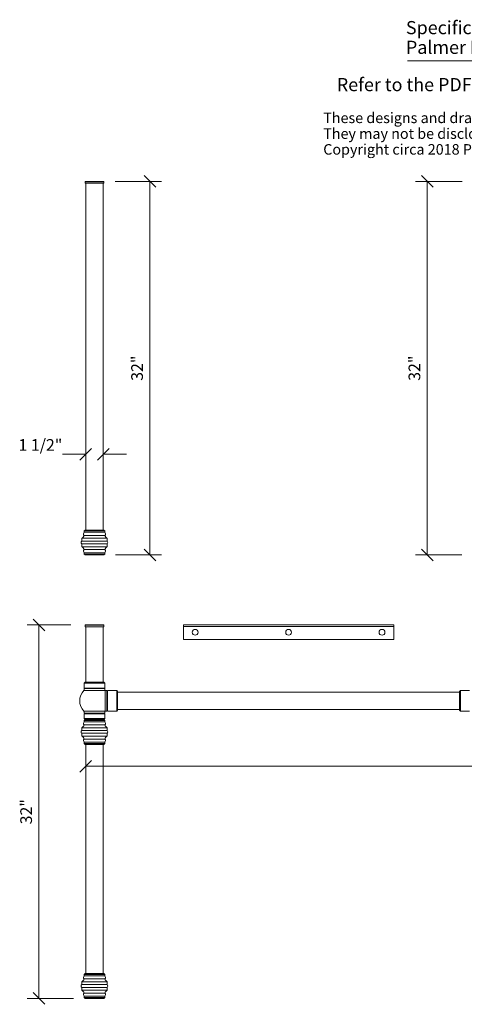
# Model space of a CAD drawing. Units: millimetres. Extents: x -41 to 67, y -121 to 42.
# Drawn here: x -41 to -3, y -45 to 40 of the extents above; entities that cross this region are included whole.
import ezdxf
from ezdxf.enums import TextEntityAlignment as Align

# ---------------------------------------------------------------- set-up
doc = ezdxf.new("R2010")
doc.units = ezdxf.units.MM
doc.layers.add('Untitled', color=7, linetype='Continuous')
doc.styles.add('ARIAL_400_0', font='txt', dxfattribs={"height": 1})

# ---------------------------------------------------------------- blocks, each defined once
blk = doc.blocks.new('Block178')
at = {"layer": 'Untitled', "color": 7, "lineweight": 5}
for p, q in [((2.98, 0), (-1, 0)), ((0.5, -0.5), (-0.5, 0.5)), ((0, 0), (0, -32)), ((2.95, -32), (-1, -32)), ((0.5, -32.5), (-0.5, -31.5))]:
    blk.add_line(p, q, dxfattribs=at)
at = {"layer": 'Untitled', "color": 7, "style": 'ARIAL_400_0'}
blk.add_text('32"', height=1, rotation=90, dxfattribs=at).set_placement((-0.6, -16), align=Align.CENTER)
blk = doc.blocks.new('Block427')
at = {"layer": 'Untitled', "color": 7, "lineweight": 5}
for p, q in [((-68.5, -0.5), (-67.5, 0.5)), ((0, 0), (-68, 0)), ((-0.5, -0.5), (0.5, 0.5))]:
    blk.add_line(p, q, dxfattribs=at)
at = {"layer": 'Untitled', "color": 7, "style": 'ARIAL_400_0'}
blk.add_text('               68"', height=1, dxfattribs=at).set_placement((-34, 0.6), align=Align.CENTER)
blk = doc.blocks.new('Block671')
at = {"layer": 'Untitled', "color": 7, "lineweight": 5}
for p, q in [((2.74, 0), (-1, 0)), ((0.5, -0.5), (-0.5, 0.5)), ((0, 0), (0, -32)), ((2.95, -32), (-1, -32)), ((0.5, -32.5), (-0.5, -31.5))]:
    blk.add_line(p, q, dxfattribs=at)
at = {"layer": 'Untitled', "color": 7, "style": 'ARIAL_400_0'}
blk.add_text('32"', height=1, rotation=90, dxfattribs=at).set_placement((-0.6, -16), align=Align.CENTER)
blk = doc.blocks.new('Block2439')
at = {"layer": 'Untitled', "color": 7, "lineweight": 5}
for p, q in [((-1.5, 0), (-3.5, 0)), ((-2, -0.5), (-1, 0.5)), ((-0.5, -0.5), (0.5, 0.5)), ((0, 0), (2, 0))]:
    blk.add_line(p, q, dxfattribs=at)
at = {"layer": 'Untitled', "color": 7, "style": 'ARIAL_400_0'}
blk.add_text('1 1/2"', height=1, dxfattribs=at).set_placement((-3.5, 0.3), align=Align.RIGHT)
blk = doc.blocks.new('Block2440')
at = {"layer": 'Untitled', "color": 7, "lineweight": 5}
for p, q in [((-2.98, 0), (1, 0)), ((0.5, -0.5), (-0.5, 0.5)), ((0, 0), (0, -32)), ((-2.95, -32), (1, -32)), ((0.5, -32.5), (-0.5, -31.5))]:
    blk.add_line(p, q, dxfattribs=at)
at = {"layer": 'Untitled', "color": 7, "style": 'ARIAL_400_0'}
blk.add_text('32"', height=1, rotation=90, dxfattribs=at).set_placement((-0.6, -16), align=Align.CENTER)
blk = doc.blocks.new('Block2454')
at = {"layer": 'Untitled', "color": 1, "style": 'ARIAL_400_0'}
for s, p in [('Specifications shown below represent standard sizes only.', (0, 0)), ('Palmer Leg Systems are custom built to ANY dimensions.', (0, -1.6875))]:
    blk.add_text(s, height=1.125, dxfattribs=at).set_placement(p)
blk = doc.blocks.new('Block2457')
at = {"layer": 'Untitled', "color": 7, "style": 'ARIAL_400_0'}
for s, p in [('These designs and drawings are confidential, and the exclusive property of Palmer Industries.', (0, 0)), ('They may not be disclosed or duplicated without the expressed, written consent of Palmer Industries.', (0, -1.35)), ('Copyright circa 2018 Palmer Industries.  All rights reserved.', (0, -2.7))]:
    blk.add_text(s, height=0.9, dxfattribs=at).set_placement(p)

msp = doc.modelspace()

# ---------------------------------------------------------------- linework, layer by layer
at = {"layer": 'Untitled', "color": 1, "lineweight": 5}
msp.add_line((-7.917568, 36.228744), (32.100966, 36.228744), dxfattribs=at)
at = {"layer": 'Untitled', "color": 7, "lineweight": 5}
for p, q in [((-35.512117, 25.880255), (-35.492117, 25.900255)), ((-35.512117, 25.744005), (-35.512117, 25.880255)), ((-35.512117, 25.880255), (-33.932117, 25.880255)), ((-35.512117, 25.744005), (-33.932117, 25.744005)), ((-35.492117, 25.900255), (-33.952117, 25.900255)), ((-35.472117, -3.968745), (-35.472117, 25.744005)), ((-33.972117, -3.968745), (-33.972117, 25.744005)), ((-33.932117, 25.880255), (-33.952117, 25.900255)), ((-33.932117, 25.744005), (-33.932117, 25.880255)), ((-35.597117, -4.043745), (-35.522117, -3.968745)), ((-35.597117, -4.043745), (-33.847117, -4.043745)), ((-35.597117, -4.043745), (-35.597117, -4.160745)), ((-35.597117, -4.160745), (-33.847117, -4.160745)), ((-35.522117, -3.968745), (-33.922117, -3.968745)), ((-33.847117, -4.043745), (-33.922117, -3.968745)), ((-33.847117, -4.043745), (-33.847117, -4.160745)), ((-35.810617, -4.671745), (-33.633617, -4.671745)), ((-35.810617, -4.671745), (-35.810617, -4.916874)), ((-35.810617, -4.916874), (-33.633617, -4.916874)), ((-35.613617, -4.425745), (-33.830617, -4.425745)), ((-33.633617, -4.671745), (-33.633617, -4.916874)), ((-35.810617, -5.151617), (-33.633617, -5.151617)), ((-35.810617, -5.396745), (-35.810617, -5.151617)), ((-35.810617, -5.396745), (-33.633617, -5.396745)), ((-35.613617, -5.642745), (-33.830617, -5.642745)), ((-33.633617, -5.396745), (-33.633617, -5.151617)), ((-35.597117, -5.907745), (-33.847117, -5.907745)), ((-35.597117, -6.024745), (-35.597117, -5.907745)), ((-35.597117, -6.024745), (-33.847117, -6.024745)), ((-35.597117, -6.024745), (-35.522117, -6.099745)), ((-35.522117, -6.099745), (-33.922117, -6.099745)), ((-33.847117, -6.024745), (-33.922117, -6.099745)), ((-33.847117, -6.024745), (-33.847117, -5.907745)), ((-35.512117, -12.119745), (-35.492117, -12.099745)), ((-35.512117, -12.255995), (-35.512117, -12.119745)), ((-35.512117, -12.119745), (-33.932117, -12.119745)), ((-35.512117, -12.255995), (-33.932117, -12.255995)), ((-35.492117, -12.099745), (-33.952117, -12.099745)), ((-35.472117, -17.001566), (-35.472117, -12.255995)), ((-33.972117, -17.001566), (-33.972117, -12.255995)), ((-33.932117, -12.119745), (-33.952117, -12.099745)), ((-33.932117, -12.255995), (-33.932117, -12.119745)), ((-27.097117, -12.099745), (-9.097117, -12.099745)), ((-27.097117, -13.349745), (-27.097117, -12.099745)), ((-27.097117, -12.224745), (-9.097117, -12.224745)), ((-9.097117, -12.099745), (-9.097117, -13.349745)), ((-9.097117, -13.349745), (-27.097117, -13.349745)), ((-35.619617, -17.707566), (-33.824617, -17.707566)), ((-35.597117, -17.076566), (-35.522117, -17.001566)), ((-35.597117, -17.076566), (-33.847117, -17.076566)), ((-35.597117, -17.499566), (-35.597117, -17.076566)), ((-33.847117, -17.499566), (-35.597117, -17.499566)), ((-35.547117, -17.524566), (-35.597117, -17.499566)), ((-35.547117, -17.524566), (-35.597117, -17.549566)), ((-33.847117, -17.549566), (-35.597117, -17.549566)), ((-35.597117, -17.707566), (-35.597117, -17.549566)), ((-35.522117, -17.001566), (-33.922117, -17.001566)), ((-33.847117, -17.076566), (-33.922117, -17.001566)), ((-33.897117, -17.524566), (-33.847117, -17.499566)), ((-33.897117, -17.524566), (-33.847117, -17.549566)), ((-33.847117, -17.076566), (-33.847117, -17.499566)), ((-33.847117, -17.549566), (-33.847117, -17.707566)), ((-33.807861, -19.474745), (-33.807861, -17.724745)), ((-33.807861, -17.724745), (-33.651861, -17.724745)), ((-33.651861, -19.474745), (-33.651861, -17.724745)), ((-33.626861, -17.774745), (-33.651861, -17.724745)), ((-33.626861, -17.774745), (-33.601861, -17.724745)), ((-33.601861, -17.724745), (-32.819861, -17.724745)), ((-33.601861, -19.474745), (-33.601861, -17.724745)), ((-32.819861, -17.724745), (-32.819861, -19.474745)), ((-32.744861, -17.799745), (-32.819861, -17.724745)), ((-32.744861, -17.799745), (-32.744861, -19.399745)), ((-3.449374, -17.849745), (-32.744861, -17.849745)), ((-3.449374, -17.799745), (-3.374374, -17.724745)), ((-3.449374, -17.799745), (-3.449374, -19.399745)), ((-2.592374, -17.724745), (-3.374374, -17.724745)), ((-3.374374, -17.724745), (-3.374374, -19.474745)), ((-32.819861, -19.474745), (-32.744861, -19.399745)), ((-3.449374, -19.349745), (-32.744861, -19.349745)), ((-3.374374, -19.474745), (-3.449374, -19.399745)), ((-35.619617, -19.491925), (-33.824617, -19.491925)), ((-35.597117, -19.491925), (-35.597117, -19.649925)), ((-33.847117, -19.649925), (-35.597117, -19.649925)), ((-35.547117, -19.674925), (-35.597117, -19.649925)), ((-35.547117, -19.674925), (-35.597117, -19.699925)), ((-35.597117, -19.699925), (-35.597117, -20.122925)), ((-33.847117, -19.699925), (-35.597117, -19.699925)), ((-35.597117, -20.122925), (-33.847117, -20.122925)), ((-35.597117, -20.122925), (-35.522117, -20.197925)), ((-35.597117, -20.272925), (-35.522117, -20.197925)), ((-35.522117, -20.197925), (-33.922117, -20.197925)), ((-33.847117, -20.122925), (-33.922117, -20.197925)), ((-33.847117, -20.272925), (-33.922117, -20.197925)), ((-33.897117, -19.674925), (-33.847117, -19.649925)), ((-33.897117, -19.674925), (-33.847117, -19.699925)), ((-33.847117, -19.649925), (-33.847117, -19.491925)), ((-33.847117, -20.122925), (-33.847117, -19.699925)), ((-33.651861, -19.474745), (-33.807861, -19.474745)), ((-33.626861, -19.424745), (-33.651861, -19.474745)), ((-33.626861, -19.424745), (-33.601861, -19.474745)), ((-32.819861, -19.474745), (-33.601861, -19.474745)), ((-3.374374, -19.474745), (-2.592374, -19.474745)), ((-35.810617, -20.900925), (-33.633617, -20.900925)), ((-35.810617, -20.900925), (-35.810617, -21.146054)), ((-35.613617, -20.654925), (-33.830617, -20.654925)), ((-35.597117, -20.272925), (-33.847117, -20.272925)), ((-35.597117, -20.272925), (-35.597117, -20.389925)), ((-35.597117, -20.389925), (-33.847117, -20.389925)), ((-33.847117, -20.272925), (-33.847117, -20.389925)), ((-33.633617, -20.900925), (-33.633617, -21.146054)), ((-35.810617, -21.146054), (-33.633617, -21.146054)), ((-35.810617, -21.380796), (-33.633617, -21.380796)), ((-35.810617, -21.625925), (-35.810617, -21.380796)), ((-35.810617, -21.625925), (-33.633617, -21.625925)), ((-35.613617, -21.871925), (-33.830617, -21.871925)), ((-33.633617, -21.625925), (-33.633617, -21.380796)), ((-35.597117, -22.136925), (-33.847117, -22.136925)), ((-35.597117, -22.253925), (-35.597117, -22.136925)), ((-35.597117, -22.253925), (-33.847117, -22.253925)), ((-35.597117, -22.253925), (-35.522117, -22.328925)), ((-35.522117, -22.328925), (-33.922117, -22.328925)), ((-35.472117, -41.968745), (-35.472117, -22.328925)), ((-33.972117, -41.968745), (-33.972117, -22.328925)), ((-33.847117, -22.253925), (-33.922117, -22.328925)), ((-33.847117, -22.253925), (-33.847117, -22.136925)), ((-35.597117, -42.043745), (-35.522117, -41.968745)), ((-35.597117, -42.043745), (-33.847117, -42.043745)), ((-35.597117, -42.043745), (-35.597117, -42.160745)), ((-35.597117, -42.160745), (-33.847117, -42.160745)), ((-35.522117, -41.968745), (-33.922117, -41.968745)), ((-33.847117, -42.043745), (-33.922117, -41.968745)), ((-33.847117, -42.043745), (-33.847117, -42.160745)), ((-35.810617, -42.671745), (-33.633617, -42.671745)), ((-35.810617, -42.671745), (-35.810617, -42.916874)), ((-35.810617, -42.916874), (-33.633617, -42.916874)), ((-35.613617, -42.425745), (-33.830617, -42.425745)), ((-33.633617, -42.671745), (-33.633617, -42.916874)), ((-35.810617, -43.151617), (-33.633617, -43.151617)), ((-35.810617, -43.396745), (-35.810617, -43.151617)), ((-35.810617, -43.396745), (-33.633617, -43.396745)), ((-35.613617, -43.642745), (-33.830617, -43.642745)), ((-33.633617, -43.396745), (-33.633617, -43.151617)), ((-35.597117, -43.907745), (-33.847117, -43.907745)), ((-35.597117, -44.024745), (-35.597117, -43.907745)), ((-35.597117, -44.024745), (-33.847117, -44.024745)), ((-35.597117, -44.024745), (-35.522117, -44.099745)), ((-35.522117, -44.099745), (-33.922117, -44.099745)), ((-33.847117, -44.024745), (-33.922117, -44.099745)), ((-33.847117, -44.024745), (-33.847117, -43.907745))]:
    msp.add_line(p, q, dxfattribs=at)
for centre, major_axis, start_param, end_param in [((-35.487409, -4.30059), (0.177743, 0), 2.236017125, 3.922800432), ((-33.956826, -4.30059), (0.177743, 0), 5.501977529, 7.188760836), ((-35.715617, -5.034245), (0.151, 0), 2.251241444, 3.141592654), ((-35.715617, -5.034245), (0.151, 0), 3.141592654, 4.031943863), ((-35.949923, -4.358308), (0.343, 0), 5.130612358, 6.085285292), ((-33.494312, -4.358308), (0.343, 0), 3.339492669, 4.294165603), ((-33.728617, -5.034245), (0.151, 0), 0, 0.890351209), ((-33.728617, -5.034245), (0.151, 0), 5.392834098, 6.283185307), ((-35.949923, -5.710183), (0.343, 0), 0.197900015, 1.15257295), ((-35.487409, -5.767901), (0.177743, 0), 2.360384875, 4.047168182), ((-33.956826, -5.767901), (0.177743, 0), 5.377609779, 7.064393085), ((-33.494312, -5.710183), (0.343, 0), 1.989019704, 2.943692639), ((-34.722117, -18.599745), (1.2655, 0), 2.359167442, 3.924017865), ((-34.722117, -18.599745), (1.2655, 0), 0.763461474, 0.782425212), ((-34.722117, -18.599745), (1.2655, 0), 5.500760095, 5.519723833), ((-35.949923, -20.587487), (0.343, 0), 5.130612358, 6.085285292), ((-35.487409, -20.529769), (0.177743, 0), 2.236017125, 3.922800432), ((-33.956826, -20.529769), (0.177743, 0), 5.501977529, 7.188760836), ((-33.494312, -20.587487), (0.343, 0), 3.339492669, 4.294165603), ((-35.715617, -21.263425), (0.151, 0), 2.251241444, 3.141592654), ((-35.715617, -21.263425), (0.151, 0), 3.141592654, 4.031943863), ((-35.949923, -21.939362), (0.343, 0), 0.197900015, 1.15257295), ((-35.487409, -21.99708), (0.177743, 0), 2.360384875, 4.047168182), ((-33.956826, -21.99708), (0.177743, 0), 5.377609779, 7.064393085), ((-33.494312, -21.939362), (0.343, 0), 1.989019704, 2.943692639), ((-33.728617, -21.263425), (0.151, 0), 0, 0.890351209), ((-33.728617, -21.263425), (0.151, 0), 5.392834098, 6.283185307), ((-35.487409, -42.30059), (0.177743, 0), 2.236017125, 3.922800432), ((-33.956826, -42.30059), (0.177743, 0), 5.501977529, 7.188760836), ((-35.715617, -43.034245), (0.151, 0), 2.251241444, 3.141592654), ((-35.949923, -42.358308), (0.343, 0), 5.130612358, 6.085285292), ((-33.494312, -42.358308), (0.343, 0), 3.339492669, 4.294165603), ((-33.728617, -43.034245), (0.151, 0), 0, 0.890351209), ((-35.715617, -43.034245), (0.151, 0), 3.141592654, 4.031943863), ((-35.949923, -43.710183), (0.343, 0), 0.197900015, 1.15257295), ((-35.487409, -43.767901), (0.177743, 0), 2.360384875, 4.047168182), ((-33.956826, -43.767901), (0.177743, 0), 5.377609779, 7.064393085), ((-33.494312, -43.710183), (0.343, 0), 1.989019704, 2.943692639), ((-33.728617, -43.034245), (0.151, 0), 5.392834098, 6.283185307)]:
    msp.add_ellipse(centre, major_axis=major_axis, ratio=1, start_param=start_param, end_param=end_param, dxfattribs=at)
for centre in [(-26.097117, -12.724745), (-18.097117, -12.724745), (-10.097117, -12.724745)]:
    msp.add_ellipse(centre, major_axis=(0.25, 0), ratio=1, dxfattribs=at)

# ---------------------------------------------------------------- block references
for name, p in [('Block2454', (-8.04945, 38.518318)), ('Block2457', (-15.130588, 30.89965)), ('Block2440', (-29.972117, 25.900255)), ('Block178', (-6.222117, 25.900255)), ('Block2439', (-33.972117, 2.525255)), ('Block671', (-39.472117, -12.099745)), ('Block427', (32.527883, -24.197925))]:
    msp.add_blockref(name, p)

# ---------------------------------------------------------------- texts
at = {"layer": 'Untitled', "color": 7, "style": 'ARIAL_400_0'}
msp.add_text('Refer to the PDF specification for model numbers and additional information.', height=1.125, dxfattribs=at).set_placement((-13.968183, 33.635778))

doc.saveas('drawing.dxf')
